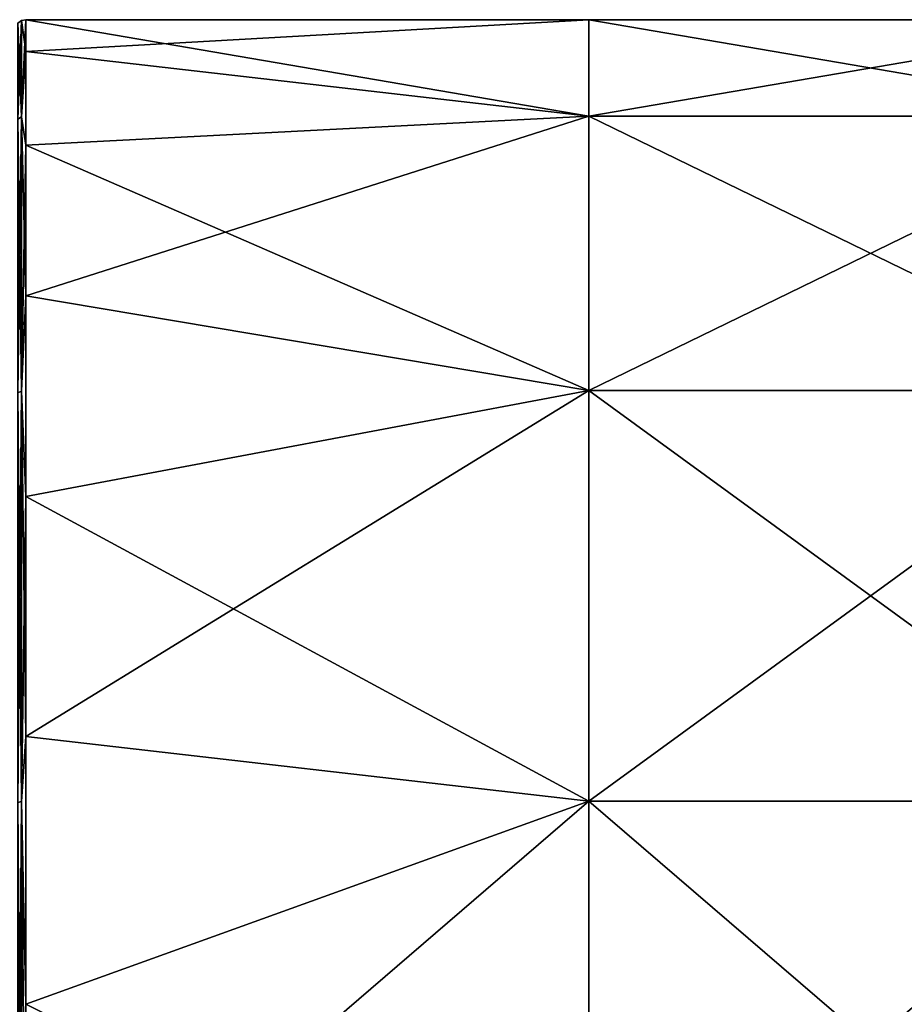
# Model space of a CAD drawing. Units: millimetres. Extents: x 0 to 49, y 0 to 352.
# Drawn here: x 8 to 24, y 291 to 308 of the extents above; entities that cross this region are included whole.
import ezdxf

# ---------------------------------------------------------------- set-up
doc = ezdxf.new("R2010")
doc.units = ezdxf.units.MM
doc.header["$LTSCALE"] = 41.718519
doc.layers.add('334', color=7, linetype='CONTINUOUS')
doc.layers.add('336', color=7, linetype='CONTINUOUS')

msp = doc.modelspace()

# ---------------------------------------------------------------- linework, layer by layer
at = {"layer": '334', "linetype": 'Continuous'}
for points in [[(8.6, 308.5, 0), (8.6, 307.936, 5.007), (18.6, 308.5), (8.6, 308.5, 0)], [(18.6, 308.5), (8.6, 307.936, 5.007), (18.6, 306.787, 8.61), (18.6, 308.5)], [(8.6, 307.936, -5.007), (8.6, 308.5, 0), (18.6, 306.787, -8.61), (8.6, 307.936, -5.007)], [(18.6, 306.787, -8.61), (8.6, 308.5, 0), (18.6, 308.5), (18.6, 306.787, -8.61)], [(18.6, 306.787, -8.61), (18.6, 308.5), (28.61, 306.787, -8.61), (18.6, 306.787, -8.61)], [(18.6, 308.5), (18.6, 306.787, 8.61), (28.61, 308.5), (18.6, 308.5)], [(28.61, 306.787, -8.61), (18.6, 308.5), (28.61, 308.5), (28.61, 306.787, -8.61)], [(28.61, 308.5), (18.6, 306.787, 8.61), (28.61, 306.787, 8.61), (28.61, 308.5)], [(8.6, 307.936, 5.007), (8.6, 306.272, 9.762), (18.6, 306.787, 8.61), (8.6, 307.936, 5.007)], [(8.6, 306.272, -9.762), (8.6, 307.936, -5.007), (18.6, 306.787, -8.61), (8.6, 306.272, -9.762)], [(8.6, 306.272, 9.762), (8.6, 303.591, 14.029), (18.6, 306.787, 8.61), (8.6, 306.272, 9.762)], [(18.6, 306.787, 8.61), (8.6, 303.591, 14.029), (18.6, 301.91, 15.91), (18.6, 306.787, 8.61)], [(18.6, 301.91, -15.91), (8.6, 306.272, -9.762), (18.6, 306.787, -8.61), (18.6, 301.91, -15.91)], [(18.6, 301.91, -15.91), (18.6, 306.787, -8.61), (28.61, 301.91, -15.91), (18.6, 301.91, -15.91)], [(28.61, 301.91, -15.91), (18.6, 306.787, -8.61), (28.61, 306.787, -8.61), (28.61, 301.91, -15.91)], [(18.6, 306.787, 8.61), (18.6, 301.91, 15.91), (28.61, 306.787, 8.61), (18.6, 306.787, 8.61)], [(28.61, 306.787, 8.61), (18.6, 301.91, 15.91), (28.61, 301.91, 15.91), (28.61, 306.787, 8.61)], [(8.6, 303.591, -14.029), (8.6, 306.272, -9.762), (18.6, 301.91, -15.91), (8.6, 303.591, -14.029)], [(8.6, 303.591, 14.029), (8.6, 300.029, 17.591), (18.6, 301.91, 15.91), (8.6, 303.591, 14.029)], [(8.6, 300.029, -17.591), (8.6, 303.591, -14.029), (18.6, 301.91, -15.91), (8.6, 300.029, -17.591)], [(8.6, 300.029, 17.591), (8.6, 295.762, 20.272), (18.6, 301.91, 15.91), (8.6, 300.029, 17.591)], [(18.6, 301.91, 15.91), (8.6, 295.762, 20.272), (18.6, 294.61, 20.787), (18.6, 301.91, 15.91)], [(18.6, 294.61, -20.787), (8.6, 300.029, -17.591), (18.6, 301.91, -15.91), (18.6, 294.61, -20.787)], [(18.6, 294.61, -20.787), (18.6, 301.91, -15.91), (28.61, 294.61, -20.787), (18.6, 294.61, -20.787)], [(28.61, 294.61, -20.787), (18.6, 301.91, -15.91), (28.61, 301.91, -15.91), (28.61, 294.61, -20.787)], [(18.6, 301.91, 15.91), (18.6, 294.61, 20.787), (28.61, 301.91, 15.91), (18.6, 301.91, 15.91)], [(28.61, 301.91, 15.91), (18.6, 294.61, 20.787), (28.61, 294.61, 20.787), (28.61, 301.91, 15.91)], [(8.6, 295.762, -20.272), (8.6, 300.029, -17.591), (18.6, 294.61, -20.787), (8.6, 295.762, -20.272)], [(8.6, 295.762, 20.272), (8.6, 291.007, 21.936), (18.6, 294.61, 20.787), (8.6, 295.762, 20.272)], [(8.6, 291.007, -21.936), (8.6, 295.762, -20.272), (18.6, 294.61, -20.787), (8.6, 291.007, -21.936)], [(8.6, 286, 22.5), (18.6, 286, 22.5), (18.6, 294.61, 20.787), (8.6, 286, 22.5)], [(8.6, 291.007, 21.936), (8.6, 286, 22.5), (18.6, 294.61, 20.787), (8.6, 291.007, 21.936)], [(18.6, 286, -22.5), (8.6, 291.007, -21.936), (18.6, 294.61, -20.787), (18.6, 286, -22.5)], [(18.6, 286, 22.5), (28.61, 286, 22.5), (28.61, 294.61, 20.787), (18.6, 286, 22.5)], [(18.6, 294.61, 20.787), (18.6, 286, 22.5), (28.61, 294.61, 20.787), (18.6, 294.61, 20.787)], [(28.61, 286, -22.5), (18.6, 286, -22.5), (18.6, 294.61, -20.787), (28.61, 286, -22.5)], [(28.61, 286, -22.5), (18.6, 294.61, -20.787), (28.61, 294.61, -20.787), (28.61, 286, -22.5)], [(18.6, 286, -22.5), (8.6, 286, -22.5), (8.6, 291.007, -21.936), (18.6, 286, -22.5)]]:
    msp.add_3dface(points, dxfattribs=at)
at = {"layer": '336', "linetype": 'Continuous'}
for points in [[(8.459, 308.441), (8.459, 306.733, 8.588), (8.524, 308.485), (8.459, 308.441)], [(8.524, 306.773, -8.605), (8.459, 308.441), (8.524, 308.485), (8.524, 306.773, -8.605)], [(8.524, 308.485), (8.459, 306.733, 8.588), (8.524, 306.773, 8.605), (8.524, 308.485)], [(8.6, 307.936, 5.007), (8.6, 308.5, 0), (8.524, 306.773, 8.605), (8.6, 307.936, 5.007)], [(8.6, 308.5, 0), (8.6, 307.936, -5.007), (8.524, 308.485), (8.6, 308.5, 0)], [(8.6, 308.5, 0), (8.524, 308.485), (8.524, 306.773, 8.605), (8.6, 308.5, 0)], [(8.6, 307.936, -5.007), (8.524, 306.773, -8.605), (8.524, 308.485), (8.6, 307.936, -5.007)], [(8.459, 306.733, -8.588), (8.459, 308.441), (8.524, 306.773, -8.605), (8.459, 306.733, -8.588)], [(8.6, 306.272, 9.762), (8.6, 307.936, 5.007), (8.524, 306.773, 8.605), (8.6, 306.272, 9.762)], [(8.6, 307.936, -5.007), (8.6, 306.272, -9.762), (8.524, 306.773, -8.605), (8.6, 307.936, -5.007)], [(8.524, 301.899, -15.899), (8.459, 306.733, -8.588), (8.524, 306.773, -8.605), (8.524, 301.899, -15.899)], [(8.459, 306.733, 8.588), (8.459, 301.869, 15.869), (8.524, 306.773, 8.605), (8.459, 306.733, 8.588)], [(8.524, 306.773, 8.605), (8.459, 301.869, 15.869), (8.524, 301.899, 15.899), (8.524, 306.773, 8.605)], [(8.459, 301.869, -15.869), (8.459, 306.733, -8.588), (8.524, 301.899, -15.899), (8.459, 301.869, -15.869)], [(8.6, 306.272, 9.762), (8.524, 306.773, 8.605), (8.524, 301.899, 15.899), (8.6, 306.272, 9.762)], [(8.6, 306.272, -9.762), (8.6, 303.591, -14.029), (8.524, 306.773, -8.605), (8.6, 306.272, -9.762)], [(8.6, 303.591, -14.029), (8.524, 301.899, -15.899), (8.524, 306.773, -8.605), (8.6, 303.591, -14.029)], [(8.6, 303.591, 14.029), (8.6, 306.272, 9.762), (8.524, 301.899, 15.899), (8.6, 303.591, 14.029)], [(8.6, 300.029, 17.591), (8.6, 303.591, 14.029), (8.524, 301.899, 15.899), (8.6, 300.029, 17.591)], [(8.6, 303.591, -14.029), (8.6, 300.029, -17.591), (8.524, 301.899, -15.899), (8.6, 303.591, -14.029)], [(8.524, 294.605, -20.773), (8.459, 301.869, -15.869), (8.524, 301.899, -15.899), (8.524, 294.605, -20.773)], [(8.459, 301.869, 15.869), (8.459, 294.588, 20.733), (8.524, 301.899, 15.899), (8.459, 301.869, 15.869)], [(8.524, 301.899, 15.899), (8.459, 294.588, 20.733), (8.524, 294.605, 20.773), (8.524, 301.899, 15.899)], [(8.459, 294.588, -20.733), (8.459, 301.869, -15.869), (8.524, 294.605, -20.773), (8.459, 294.588, -20.733)], [(8.6, 300.029, 17.591), (8.524, 301.899, 15.899), (8.524, 294.605, 20.773), (8.6, 300.029, 17.591)], [(8.6, 300.029, -17.591), (8.6, 295.762, -20.272), (8.524, 301.899, -15.899), (8.6, 300.029, -17.591)], [(8.6, 295.762, -20.272), (8.524, 294.605, -20.773), (8.524, 301.899, -15.899), (8.6, 295.762, -20.272)], [(8.6, 295.762, 20.272), (8.6, 300.029, 17.591), (8.524, 294.605, 20.773), (8.6, 295.762, 20.272)], [(8.6, 291.007, 21.936), (8.6, 295.762, 20.272), (8.524, 294.605, 20.773), (8.6, 291.007, 21.936)], [(8.6, 295.762, -20.272), (8.6, 291.007, -21.936), (8.524, 294.605, -20.773), (8.6, 295.762, -20.272)], [(8.459, 286, 22.441), (8.524, 286, 22.485), (8.524, 294.605, 20.773), (8.459, 286, 22.441)], [(8.459, 294.588, 20.733), (8.459, 286, 22.441), (8.524, 294.605, 20.773), (8.459, 294.588, 20.733)], [(8.524, 286, -22.485), (8.459, 294.588, -20.733), (8.524, 294.605, -20.773), (8.524, 286, -22.485)], [(8.524, 286, -22.485), (8.459, 286, -22.441), (8.459, 294.588, -20.733), (8.524, 286, -22.485)], [(8.6, 291.007, -21.936), (8.6, 286, -22.5), (8.524, 294.605, -20.773), (8.6, 291.007, -21.936)], [(8.6, 286, -22.5), (8.524, 286, -22.485), (8.524, 294.605, -20.773), (8.6, 286, -22.5)], [(8.524, 286, 22.485), (8.6, 291.007, 21.936), (8.524, 294.605, 20.773), (8.524, 286, 22.485)], [(8.6, 286, 22.5), (8.6, 291.007, 21.936), (8.524, 286, 22.485), (8.6, 286, 22.5)]]:
    msp.add_3dface(points, dxfattribs=at)

doc.saveas('drawing.dxf')
